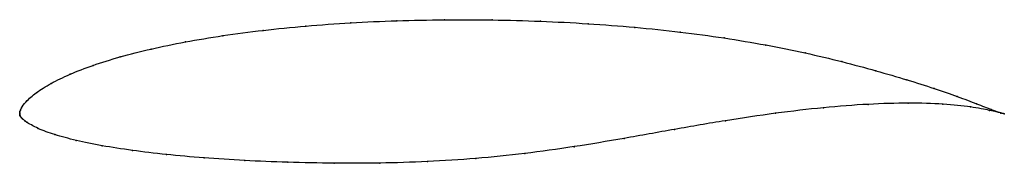
# Model space of a CAD drawing. Units: metres. Extents: x 0 to 1, y -0.05 to 0.1.
import ezdxf

# ---------------------------------------------------------------- set-up
doc = ezdxf.new("R2010")
doc.units = ezdxf.units.M

msp = doc.modelspace()

# ---------------------------------------------------------------- linework, layer by layer
at = {"color": 1}
msp.add_open_spline([(1, -0.0003), (1, -0.0003), (0.9928, 0.0019), (0.9725, 0.0098), (0.953, 0.0173), (0.9294, 0.0256), (0.9016, 0.0343), (0.8701, 0.0436), (0.8355, 0.053), (0.7981, 0.0619), (0.7581, 0.07), (0.7157, 0.0772), (0.6712, 0.0832), (0.625, 0.088), (0.5774, 0.0917), (0.5289, 0.0942), (0.48, 0.0955), (0.4312, 0.0957), (0.383, 0.0947), (0.3359, 0.0926), (0.2904, 0.0893), (0.2469, 0.0849), (0.2059, 0.0795), (0.1678, 0.0731), (0.1329, 0.0659), (0.1015, 0.0578), (0.0739, 0.0492), (0.0505, 0.0401), (0.0312, 0.0307), (0.0164, 0.0214), (0.0057, 0.0119), (0.0012, 0.0049), (0.0008, 0.0035), (0.0003, 0.0021), (0, 0.0005), (0, -0.0002), (0, 0.0002), (0, -0.0007), (0.0001, -0.0012), (0.0002, -0.0018), (0.0006, -0.0024), (0.0007, -0.0028), (0.0019, -0.0043), (0.0025, -0.0051), (0.0059, -0.0079), (0.0045, -0.0073), (0.0185, -0.0156), (0.0349, -0.0214), (0.0568, -0.0274), (0.0831, -0.0328), (0.1138, -0.0376), (0.1485, -0.0418), (0.1866, -0.0452), (0.2282, -0.0479), (0.2716, -0.0497), (0.3199, -0.0507), (0.3652, -0.0506), (0.4143, -0.0491), (0.4632, -0.046), (0.5128, -0.0409), (0.563, -0.0339), (0.6137, -0.0254), (0.6652, -0.016), (0.717, -0.007), (0.7679, 0.0006), (0.8168, 0.0063), (0.8625, 0.0098), (0.9035, 0.011), (0.9388, 0.01), (0.967, 0.0069), (0.993, 0.0018), (0.9999, -0.0003), (1, -0.0003)], degree=3, knots=[0, 0, 0, 0, 0.027778, 0.041667, 0.055556, 0.069444, 0.083333, 0.097222, 0.111111, 0.125, 0.138889, 0.152778, 0.166667, 0.180556, 0.194444, 0.208333, 0.222222, 0.236111, 0.25, 0.263889, 0.277778, 0.291667, 0.305556, 0.319444, 0.333333, 0.347222, 0.361111, 0.375, 0.388889, 0.402778, 0.416667, 0.430556, 0.444444, 0.458333, 0.472222, 0.486111, 0.5, 0.513889, 0.527778, 0.541667, 0.555556, 0.569444, 0.583333, 0.597222, 0.611111, 0.625, 0.638889, 0.652778, 0.666667, 0.680556, 0.694444, 0.708333, 0.722222, 0.736111, 0.75, 0.763889, 0.777778, 0.791667, 0.805556, 0.819444, 0.833333, 0.847222, 0.861111, 0.875, 0.888889, 0.902778, 0.916667, 0.930556, 0.944444, 0.958333, 0.972222, 1, 1, 1, 1], dxfattribs=at)
for p in [(0.3362, 0.0924), (0.3832, 0.0945), (0.4313, 0.0955), (0.48, 0.0953), (0.5289, 0.094), (0.5773, 0.0915), (0.2473, 0.0847), (0.2907, 0.0891), (0.6248, 0.0878), (0.6709, 0.083), (0.1683, 0.073), (0.2064, 0.0793), (0.7154, 0.077), (0.1335, 0.0657), (0.7577, 0.0698), (0.7977, 0.0618), (0.1022, 0.0577), (0.835, 0.053), (0.0512, 0.04), (0.0746, 0.0491), (0.8696, 0.0437), (0.0319, 0.0307), (0.901, 0.0344), (0.0171, 0.0213), (0.9287, 0.0257), (0.0067, 0.0123), (0.9025, 0.0106), (0.9523, 0.0174), (0.9718, 0.0101), (0, 0), (0, 0), (0.0001, 0.0007), (0.0003, 0.0021), (0.0008, 0.0035), (0.0019, 0.0059), (0.7676, 0.0003), (0.8163, 0.006), (0.8617, 0.0094), (0.9376, 0.0096), (0.9656, 0.0068), (0.9851, 0.0032), (0.9868, 0.0043), (0.9964, 0.0006), (0.9966, 0.0008), (0, -0.0006), (0.0001, -0.0012), (0.0003, -0.0018), (0.0006, -0.0024), (0.0009, -0.003), (0.0018, -0.0042), (0.003, -0.0054), (0.0051, -0.0073), (0.0071, -0.0088), (0.7168, -0.0073), (1, -0.0003), (1, -0.0003), (0.0189, -0.0152), (0.6652, -0.0161), (0.0358, -0.0214), (0.0575, -0.0273), (0.6138, -0.0253), (0.0838, -0.0327), (0.1145, -0.0375), (0.5631, -0.0337), (0.149, -0.0417), (0.1872, -0.0451), (0.2285, -0.0477), (0.2724, -0.0495), (0.4143, -0.0488), (0.4633, -0.0456), (0.5129, -0.0406), (0.3194, -0.0505), (0.3659, -0.0504)]:
    msp.add_point(p)

doc.saveas('drawing.dxf')
